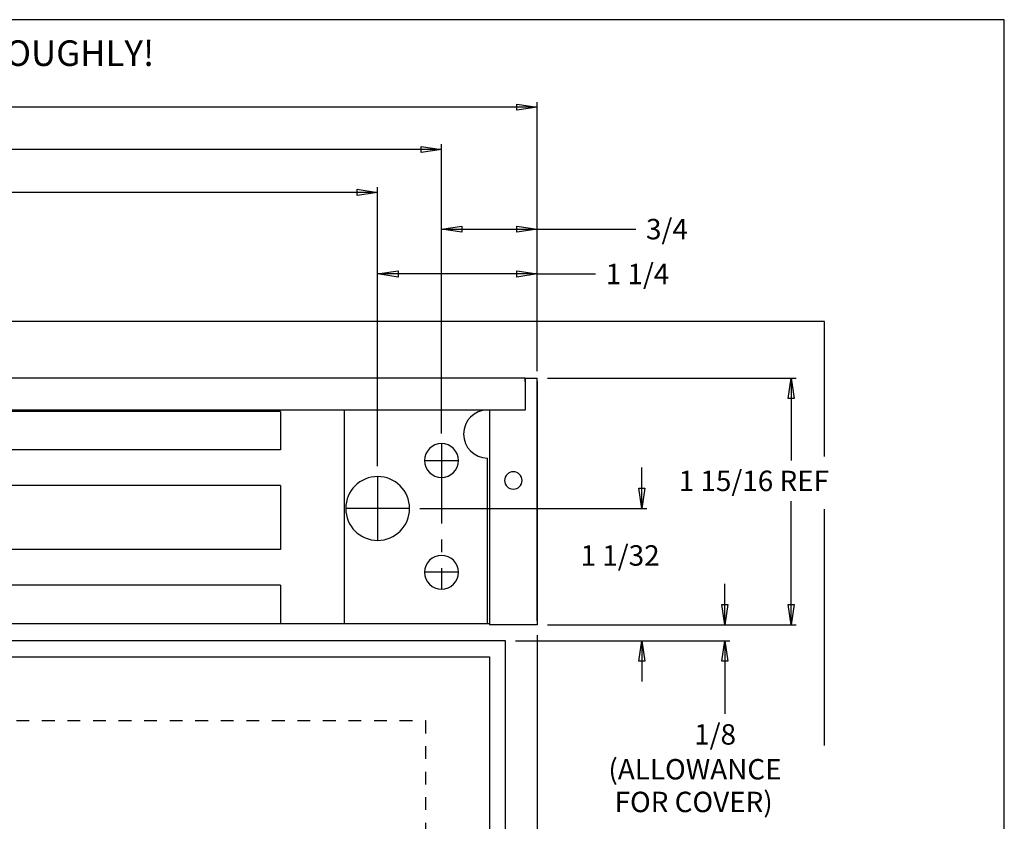
# Model space of a CAD drawing. Extents: x -6.8 to 14.7, y -7.3 to 9.
# Drawn here: x 7 to 14.7, y 2.8 to 9 of the extents above; entities that cross this region are included whole.
import ezdxf

# ---------------------------------------------------------------- set-up
doc = ezdxf.new("R2010")
doc.units = 0
doc.header["$MEASUREMENT"] = 0
doc.linetypes.add('CENTER', pattern=[0.95, 0.625, -0.125, 0.075, -0.125])
doc.linetypes.add('DASHED', pattern=[0.2, 0.1, -0.1])
doc.layers.add('VIEWS', color=252, linetype='CONTINUOUS')
doc.dimstyles.new('DIMSTYLE1', dxfattribs={"dimtxt": 0.16, "dimasz": 0.16, "dimexe": 0.16, "dimexo": 0.0625, "dimgap": 0.09, "dimtad": 0, "dimtih": 1, "dimtoh": 1, "dimdec": 4, "dimzin": 0, "dimdsep": 46, "dimtxsty": 'Standard', "dimcen": 0.09, "dimadec": 0, "dimazin": 0, "dimtfac": 1, "dimtdec": 4, "dimtofl": 0, "dimtmove": 0, "dimatfit": 0, "dimfxl": 0, "dimtolj": 1, "dimtzin": 0, "dimarcsym": 0})
doc.dimstyles.new('DIMSTYLE10', dxfattribs={"dimtxt": 0.16, "dimasz": 0.16, "dimexe": 0.16, "dimexo": 0.0625, "dimgap": 0.09, "dimtad": 0, "dimtih": 1, "dimtoh": 1, "dimdec": 4, "dimzin": 0, "dimdsep": 46, "dimtxsty": 'Standard', "dimcen": 0.09, "dimadec": 0, "dimazin": 0, "dimtfac": 1, "dimtdec": 4, "dimtofl": 0, "dimtmove": 0, "dimatfit": 0, "dimfxl": 0, "dimtolj": 1, "dimtzin": 0, "dimarcsym": 0})
doc.dimstyles.new('DIMSTYLE11', dxfattribs={"dimtxt": 0.16, "dimasz": 0.16, "dimexe": 0.16, "dimexo": 0.0625, "dimgap": 0.09, "dimtad": 0, "dimtih": 1, "dimtoh": 1, "dimdec": 4, "dimzin": 0, "dimdsep": 46, "dimtxsty": 'Standard', "dimcen": 0.09, "dimadec": 0, "dimazin": 0, "dimtfac": 1, "dimtdec": 4, "dimtofl": 0, "dimtmove": 0, "dimatfit": 0, "dimfxl": 0, "dimtolj": 1, "dimtzin": 0, "dimarcsym": 0})
doc.dimstyles.new('DIMSTYLE12', dxfattribs={"dimtxt": 0.16, "dimasz": 0.16, "dimexe": 0.16, "dimexo": 0.0625, "dimgap": 0.09, "dimtad": 0, "dimtih": 1, "dimtoh": 1, "dimdec": 4, "dimzin": 0, "dimdsep": 46, "dimtxsty": 'Standard', "dimcen": 0.09, "dimadec": 0, "dimazin": 0, "dimtfac": 1, "dimtdec": 4, "dimtofl": 0, "dimtmove": 0, "dimatfit": 0, "dimfxl": 0, "dimtolj": 1, "dimtzin": 0, "dimarcsym": 0})
doc.dimstyles.new('DIMSTYLE13', dxfattribs={"dimtxt": 0.16, "dimasz": 0.16, "dimexe": 0.16, "dimexo": 0.0625, "dimgap": 0.09, "dimtad": 0, "dimtih": 1, "dimtoh": 1, "dimdec": 4, "dimzin": 0, "dimdsep": 46, "dimtxsty": 'Standard', "dimcen": 0.09, "dimadec": 0, "dimazin": 0, "dimtfac": 1, "dimtdec": 4, "dimtofl": 0, "dimtmove": 0, "dimatfit": 0, "dimfxl": 0, "dimtolj": 1, "dimtzin": 0, "dimarcsym": 0})
doc.dimstyles.new('DIMSTYLE14', dxfattribs={"dimtxt": 0.16, "dimasz": 0.16, "dimexe": 0.16, "dimexo": 0.0625, "dimgap": 0.09, "dimtad": 0, "dimtih": 1, "dimtoh": 1, "dimdec": 4, "dimzin": 0, "dimdsep": 46, "dimtxsty": 'Standard', "dimcen": 0.09, "dimadec": 0, "dimazin": 0, "dimtfac": 1, "dimtdec": 4, "dimtofl": 0, "dimtmove": 0, "dimatfit": 0, "dimfxl": 0, "dimtolj": 1, "dimtzin": 0, "dimarcsym": 0})
doc.dimstyles.new('DIMSTYLE15', dxfattribs={"dimtxt": 0.16, "dimasz": 0.16, "dimexe": 0.16, "dimexo": 0.0625, "dimgap": 0.09, "dimtad": 0, "dimtih": 1, "dimtoh": 1, "dimdec": 4, "dimzin": 0, "dimdsep": 46, "dimtxsty": 'Standard', "dimcen": 0.09, "dimadec": 0, "dimazin": 0, "dimtfac": 1, "dimtdec": 4, "dimtofl": 0, "dimtmove": 0, "dimatfit": 0, "dimfxl": 0, "dimtolj": 1, "dimtzin": 0, "dimarcsym": 0})
doc.dimstyles.new('DIMSTYLE16', dxfattribs={"dimtxt": 0.16, "dimasz": 0.16, "dimexe": 0.16, "dimexo": 0.0625, "dimgap": 0.09, "dimtad": 0, "dimtih": 1, "dimtoh": 1, "dimdec": 4, "dimzin": 0, "dimdsep": 46, "dimtxsty": 'Standard', "dimcen": 0.09, "dimadec": 0, "dimazin": 0, "dimtfac": 1, "dimtdec": 4, "dimtofl": 0, "dimtmove": 0, "dimatfit": 0, "dimfxl": 0, "dimtolj": 1, "dimtzin": 0, "dimarcsym": 0})
doc.dimstyles.new('DIMSTYLE4', dxfattribs={"dimtxt": 0.16, "dimasz": 0.16, "dimexe": 0.16, "dimexo": 0.0625, "dimgap": 0.09, "dimtad": 0, "dimtih": 1, "dimtoh": 1, "dimdec": 4, "dimzin": 0, "dimdsep": 46, "dimtxsty": 'Standard', "dimcen": 0.09, "dimadec": 0, "dimazin": 0, "dimtfac": 1, "dimtdec": 4, "dimtofl": 0, "dimtmove": 0, "dimatfit": 0, "dimfxl": 0, "dimtolj": 1, "dimtzin": 0, "dimarcsym": 0})
doc.dimstyles.new('DIMSTYLE5', dxfattribs={"dimtxt": 0.16, "dimasz": 0.16, "dimexe": 0.16, "dimexo": 0.0625, "dimgap": 0.09, "dimtad": 0, "dimtih": 1, "dimtoh": 1, "dimdec": 4, "dimzin": 0, "dimdsep": 46, "dimtxsty": 'Standard', "dimcen": 0.09, "dimadec": 0, "dimazin": 0, "dimtfac": 1, "dimtdec": 4, "dimtofl": 0, "dimtmove": 0, "dimatfit": 0, "dimfxl": 0, "dimtolj": 1, "dimtzin": 0, "dimarcsym": 0})

# ---------------------------------------------------------------- blocks, each defined once
blk = doc.blocks.new('*D0')
at = {"layer": 'VIEWS', "color": 252, "linetype": 'Continuous'}
for p, q in [((11.8938, 5.2166), (11.8938, 5.5366)), ((10.1551, 5.2166), (11.9338, 5.2166)), ((10.9051, 4.1806), (11.9338, 4.1806)), ((11.8938, 4.1806), (11.8938, 3.8606))]:
    blk.add_line(p, q, dxfattribs=at)
at = {"layer": 'VIEWS', "color": 252, "linetype": 'Continuous', "invisible_edges": 4}
for points in [[(11.8938, 5.2166), (11.8698, 5.3766), (11.9178, 5.3766)], [(11.8938, 4.1806), (11.9178, 4.0206), (11.8698, 4.0206)]]:
    blk.add_3dface(points, dxfattribs=at)
at = {"layer": 'VIEWS', "color": 252, "linetype": 'Continuous'}
blk.add_text('1 1/32', height=0.16, dxfattribs=at).set_placement((11.4138, 4.7685))
blk = doc.blocks.new('*D16')
at = {"layer": 'VIEWS', "color": 252, "linetype": 'Continuous'}
for p, q in [((11.0751, 4.2256), (11.0751, -2.8227)), ((10.8251, -2.7827), (10.5051, -2.7827)), ((11.0751, -2.7827), (11.437, -2.7827))]:
    blk.add_line(p, q, dxfattribs=at)
at = {"layer": 'VIEWS', "color": 252, "linetype": 'Continuous', "invisible_edges": 4}
for points in [[(10.8251, -2.7827), (10.6651, -2.8067), (10.6651, -2.7587)], [(11.0751, -2.7827), (11.2351, -2.7587), (11.2351, -2.8067)]]:
    blk.add_3dface(points, dxfattribs=at)
at = {"layer": 'VIEWS', "color": 252, "linetype": 'Continuous'}
for s, p in [(' 1/4', (11.517, -2.7347)), ('(1/2 MAX)', (11.517, -2.9907))]:
    blk.add_text(s, height=0.16, dxfattribs=at).set_placement(p)
blk = doc.blocks.new('*D17')
at = {"layer": 'VIEWS', "color": 252, "linetype": 'Continuous'}
for p, q in [((11.0751, 4.2256), (11.0751, 0.628)), ((4.8251, 0.668), (7.5301, 0.668)), ((11.0751, 0.668), (8.4901, 0.668))]:
    blk.add_line(p, q, dxfattribs=at)
at = {"layer": 'VIEWS', "color": 252, "linetype": 'Continuous', "invisible_edges": 4}
for points in [[(4.8251, 0.668), (4.9851, 0.692), (4.9851, 0.644)], [(11.0751, 0.668), (10.9151, 0.644), (10.9151, 0.692)]]:
    blk.add_3dface(points, dxfattribs=at)
at = {"layer": 'VIEWS', "color": 252, "linetype": 'Continuous'}
blk.add_text('6 1/4', height=0.16, dxfattribs=at).set_placement((7.6101, 0.588))
blk = doc.blocks.new('*D22')
at = {"layer": 'VIEWS', "color": 252, "linetype": 'Continuous'}
for p, q in [((12.5432, 4.3056), (12.5432, 4.6256)), ((11.1551, 4.3056), (12.5832, 4.3056)), ((10.9051, 4.1806), (12.5832, 4.1806)), ((12.5432, 4.1806), (12.5432, 3.6075))]:
    blk.add_line(p, q, dxfattribs=at)
at = {"layer": 'VIEWS', "color": 252, "linetype": 'Continuous', "invisible_edges": 4}
for points in [[(12.5432, 4.3056), (12.5192, 4.4656), (12.5672, 4.4656)], [(12.5432, 4.1806), (12.5672, 4.0206), (12.5192, 4.0206)]]:
    blk.add_3dface(points, dxfattribs=at)
at = {"layer": 'VIEWS', "color": 252, "linetype": 'Continuous'}
blk.add_text('1/8', height=0.16, dxfattribs=at).set_placement((12.3032, 3.3675))
blk = doc.blocks.new('*D23')
at = {"layer": 'VIEWS', "color": 252, "linetype": 'Continuous'}
for p, q in [((11.1551, 6.2366), (13.1025, 6.2366)), ((13.0625, 6.2366), (13.0625, 5.5926)), ((13.0625, 4.3056), (13.0625, 5.2726)), ((11.1551, 4.3056), (13.1025, 4.3056))]:
    blk.add_line(p, q, dxfattribs=at)
at = {"layer": 'VIEWS', "color": 252, "linetype": 'Continuous', "invisible_edges": 4}
for points in [[(13.0625, 6.2366), (13.0865, 6.0766), (13.0385, 6.0766)], [(13.0625, 4.3056), (13.0385, 4.4656), (13.0865, 4.4656)]]:
    blk.add_3dface(points, dxfattribs=at)
at = {"layer": 'VIEWS', "color": 252, "linetype": 'Continuous'}
blk.add_text('1 15/16 REF', height=0.16, dxfattribs=at).set_placement((12.1825, 5.3526))
blk = doc.blocks.new('*D24')
at = {"layer": 'VIEWS', "color": 252, "linetype": 'Continuous'}
for p, q in [((-1.4249, 6.3166), (-1.4249, 8.3985)), ((-1.4249, 8.3585), (4.2619, 8.3585)), ((11.0751, 8.3585), (5.3819, 8.3585)), ((11.0751, 6.2916), (11.0751, 8.3985))]:
    blk.add_line(p, q, dxfattribs=at)
at = {"layer": 'VIEWS', "color": 252, "linetype": 'Continuous', "invisible_edges": 4}
for points in [[(-1.4249, 8.3585), (-1.2649, 8.3825), (-1.2649, 8.3345)], [(11.0751, 8.3585), (10.9151, 8.3345), (10.9151, 8.3825)]]:
    blk.add_3dface(points, dxfattribs=at)
at = {"layer": 'VIEWS', "color": 252, "linetype": 'Continuous'}
blk.add_text('12 1/2', height=0.16, dxfattribs=at).set_placement((4.3419, 8.2785))
blk = doc.blocks.new('*D25')
at = {"layer": 'VIEWS', "color": 252, "linetype": 'Continuous'}
for p, q in [((-0.6749, 5.8045), (-0.6749, 8.0677)), ((-0.6749, 8.0277), (4.5901, 8.0277)), ((10.3251, 8.0277), (5.0701, 8.0277)), ((10.3251, 5.8045), (10.3251, 8.0677))]:
    blk.add_line(p, q, dxfattribs=at)
at = {"layer": 'VIEWS', "color": 252, "linetype": 'Continuous', "invisible_edges": 4}
for points in [[(-0.6749, 8.0277), (-0.5149, 8.0517), (-0.5149, 8.0037)], [(10.3251, 8.0277), (10.1651, 8.0037), (10.1651, 8.0517)]]:
    blk.add_3dface(points, dxfattribs=at)
at = {"layer": 'VIEWS', "color": 252, "linetype": 'Continuous'}
blk.add_text('11', height=0.16, dxfattribs=at).set_placement((4.6701, 7.9477))
blk = doc.blocks.new('*D26')
at = {"layer": 'VIEWS', "color": 252, "linetype": 'Continuous'}
for p, q in [((-0.1749, 5.5466), (-0.1749, 7.7316)), ((9.8251, 5.5466), (9.8251, 7.7316)), ((-0.1749, 7.6916), (4.5901, 7.6916)), ((9.8251, 7.6916), (5.0701, 7.6916))]:
    blk.add_line(p, q, dxfattribs=at)
at = {"layer": 'VIEWS', "color": 252, "linetype": 'Continuous', "invisible_edges": 4}
for points in [[(-0.1749, 7.6916), (-0.0149, 7.7156), (-0.0149, 7.6676)], [(9.8251, 7.6916), (9.6651, 7.6676), (9.6651, 7.7156)]]:
    blk.add_3dface(points, dxfattribs=at)
at = {"layer": 'VIEWS', "color": 252, "linetype": 'Continuous'}
blk.add_text('10', height=0.16, dxfattribs=at).set_placement((4.6701, 7.6116))
blk = doc.blocks.new('*D27')
at = {"layer": 'VIEWS', "color": 252, "linetype": 'Continuous'}
for p, q in [((10.3251, 5.8045), (10.3251, 7.4436)), ((10.3251, 7.4036), (10.7001, 7.4036)), ((10.7001, 7.4036), (11.0751, 7.4036)), ((11.0751, 6.3166), (11.0751, 7.4436)), ((11.0751, 7.4036), (11.8464, 7.4036))]:
    blk.add_line(p, q, dxfattribs=at)
at = {"layer": 'VIEWS', "color": 252, "linetype": 'Continuous', "invisible_edges": 4}
for points in [[(10.3251, 7.4036), (10.4851, 7.4276), (10.4851, 7.3796)], [(11.0751, 7.4036), (10.9151, 7.3796), (10.9151, 7.4276)]]:
    blk.add_3dface(points, dxfattribs=at)
at = {"layer": 'VIEWS', "color": 252, "linetype": 'Continuous'}
blk.add_text('3/4', height=0.16, dxfattribs=at).set_placement((11.9264, 7.3236))
blk = doc.blocks.new('*D28')
at = {"layer": 'VIEWS', "color": 252, "linetype": 'Continuous'}
for p, q in [((9.8251, 5.5466), (9.8251, 7.0927)), ((11.0751, 6.3166), (11.0751, 7.0927)), ((10.4501, 7.0527), (9.8251, 7.0527)), ((11.0751, 7.0527), (10.4501, 7.0527)), ((11.0751, 7.0527), (11.5312, 7.0527))]:
    blk.add_line(p, q, dxfattribs=at)
at = {"layer": 'VIEWS', "color": 252, "linetype": 'Continuous', "invisible_edges": 4}
for points in [[(9.8251, 7.0527), (9.9851, 7.0767), (9.9851, 7.0287)], [(11.0751, 7.0527), (10.9151, 7.0287), (10.9151, 7.0767)]]:
    blk.add_3dface(points, dxfattribs=at)
at = {"layer": 'VIEWS', "color": 252, "linetype": 'Continuous'}
blk.add_text('1 1/4', height=0.16, dxfattribs=at).set_placement((11.6112, 6.9727))

msp = doc.modelspace()

# ---------------------------------------------------------------- linework, layer by layer
at = {"layer": 'VIEWS', "color": 6, "linetype": 'Continuous'}
for p, q in [((14.73156, 9.04354), (-6.77065, 9.04354)), ((14.73156, -7.30847), (14.73156, 9.04354)), ((11.07511, 6.21164), (11.07511, 4.33564)), ((9.06361, 5.97614), (9.06361, 5.67614)), ((10.70011, 5.98664), (10.70011, 5.61225)), ((9.06361, 5.67614), (0.58661, 5.67614)), ((9.06361, 5.39614), (0.58661, 5.39614)), ((9.06361, 5.39614), (9.06361, 4.89614)), ((9.06361, 4.89614), (0.58661, 4.89614)), ((9.06361, 4.61614), (0.58661, 4.61614)), ((9.06361, 4.61614), (9.06361, 4.31614)), ((10.70011, 4.33564), (10.70011, 4.30564)), ((11.07511, 4.33564), (11.07511, 4.30564)), ((11.07511, 4.30564), (10.70011, 4.30564))]:
    msp.add_line(p, q, dxfattribs=at)
at = {"layer": 'VIEWS', "color": 5, "linetype": 'Continuous'}
for p, q in [((13.32511, 6.68064), (-2.38464, 6.68064)), ((13.32511, 5.62378), (13.32511, 6.68064)), ((13.32511, 3.36092), (13.32511, 5.21031)), ((10.82511, 4.18064), (-2.02198, 4.18064)), ((10.82511, -3.91427), (10.82511, 4.18064))]:
    msp.add_line(p, q, dxfattribs=at)
at = {"layer": 'VIEWS', "color": 3, "linetype": 'Continuous'}
for p, q in [((10.98011, 6.23664), (-1.32989, 6.23664)), ((10.98011, 6.23664), (11.07511, 6.23664)), ((10.98011, 6.23664), (10.98011, 5.98664)), ((11.07511, 4.33564), (11.07511, 6.23664)), ((10.98011, 5.98664), (-1.32989, 5.98664)), ((10.68511, 4.31564), (10.68511, 5.61164)), ((-1.03489, 4.31564), (10.68511, 4.31564)), ((10.68511, 4.31564), (10.70011, 4.31564))]:
    msp.add_line(p, q, dxfattribs=at)
at = {"layer": 'VIEWS', "color": 4, "linetype": 'Continuous'}
for q in [(0.08661, 5.98664), (9.56361, 4.31564)]:
    msp.add_line((9.56361, 5.98664), q, dxfattribs=at)
at = {"layer": 'VIEWS', "color": 221, "linetype": 'Continuous'}
for p, q in [((9.06361, 5.97614), (0.58661, 5.97614)), ((10.70011, 5.61225), (10.70011, 4.33564))]:
    msp.add_line(p, q, dxfattribs=at)
at = {"layer": 'VIEWS', "color": 252, "linetype": 'CENTER'}
for p, q in [((10.32511, 5.72446), (10.32511, 4.58383)), ((10.1923, 5.59164), (10.45792, 5.59164)), ((9.82511, 5.46664), (9.82511, 4.96664)), ((10.07511, 5.21664), (9.57511, 5.21664)), ((10.45792, 4.71664), (10.1923, 4.71664))]:
    msp.add_line(p, q, dxfattribs=at)
at = {"layer": 'VIEWS', "color": 15, "linetype": 'Continuous'}
for p, q in [((0.62758, 4.05564), (10.70011, 4.05564)), ((10.70011, 4.05564), (10.70011, -2.09739))]:
    msp.add_line(p, q, dxfattribs=at)
at = {"layer": 'VIEWS', "color": 252, "linetype": 'DASHED'}
for p, q in [((0.79741, 3.55564), (10.20011, 3.55564)), ((10.20011, 3.55564), (10.20011, -2.08788))]:
    msp.add_line(p, q, dxfattribs=at)
at = {"layer": 'VIEWS', "color": 3, "linetype": 'Continuous'}
msp.add_polyline3d([(10.98011, 6.20789, 0), (10.98011, 6.20789, 0), (10.98011, 6.20956, 0), (10.98011, 6.20956, 0), (10.98011, 6.21468, 0), (10.98011, 6.21468, 0), (10.98011, 6.22353, 0), (10.98011, 6.22353, 0), (10.98011, 6.23664, 0)], dxfattribs=at)
at = {"layer": 'VIEWS', "color": 3, "linetype": 'Continuous', "extrusion": (0, 0, -1)}
for centre, radius in [((-10.32511, 5.59164), 0.13281), ((-9.82511, 5.21664), 0.25), ((-10.32511, 4.71664), 0.13281)]:
    msp.add_circle(centre, radius, dxfattribs=at)
at = {"layer": 'VIEWS', "color": 6, "linetype": 'Continuous', "extrusion": (0, 0, -1)}
msp.add_circle((-10.88761, 5.43564), 0.068, dxfattribs=at)
at = {"layer": 'VIEWS', "color": 121, "linetype": 'Continuous'}
msp.add_arc((10.68511, 5.79914), 0.1875, 90, 270, dxfattribs=at)

# ---------------------------------------------------------------- texts
at = {"layer": 'VIEWS', "color": 163, "linetype": 'Continuous'}
msp.add_text('BEFORE INSTALLING, READ MOUNTING INSTRUCTIONS THOROUGHLY!', height=0.2, dxfattribs=at).set_placement((-0.85504, 8.68154))
at = {"layer": 'VIEWS', "color": 252, "linetype": 'Continuous'}
for s, p in [('(ALLOWANCE', (11.63198, 3.09463)), (' FOR COVER)', (11.63198, 2.83863))]:
    msp.add_text(s, height=0.16, dxfattribs=at).set_placement(p)

# ---------------------------------------------------------------- dimensions: what is measured, and where the dimension line sits
for base, p1, p2, dimstyle, picture, middle in [((-1.42489, 8.35853), (-1.42489, 6.23664), (11.07511, 6.21164), 'DIMSTYLE12', '*D24', (4.34189, 8.27853)), ((-0.67489, 8.02772), (-0.67489, 5.72446), (10.32511, 5.72446), 'DIMSTYLE13', '*D25', (4.67009, 7.94772)), ((-0.17489, 7.69163), (-0.17489, 5.46664), (9.82511, 5.46664), 'DIMSTYLE14', '*D26', (4.67009, 7.61163)), ((10.32511, 7.40356), (10.32511, 5.72446), (11.07511, 6.23664), 'DIMSTYLE15', '*D27', (11.92636, 7.32356)), ((11.07511, 7.05273), (11.07511, 6.23664), (9.82511, 5.46664), 'DIMSTYLE16', '*D28', (11.61125, 6.97273)), ((11.07511, 0.66796), (11.07511, 4.30564), (4.82511, 0.13605), 'DIMSTYLE5', '*D17', (7.61006, 0.58796)), ((10.82511, -2.78269), (10.82511, 4.18064), (11.07511, 4.30564), 'DIMSTYLE4', '*D16', (11.517, -2.73469))]:
    dim = msp.add_linear_dim(base=base, p1=p1, p2=p2, dimstyle=dimstyle, dxfattribs=at)
    dim.commit()
    dim.dimension.update_dxf_attribs({"geometry": picture, "text_midpoint": middle})
for base, p1, p2, dimstyle, picture, middle in [((13.06254, 6.23664), (11.07511, 6.23664), (11.07511, 4.30564), 'DIMSTYLE11', '*D23', (12.18254, 5.35255)), ((11.89379, 4.18064), (10.82511, 4.18064), (10.07511, 5.21664), 'DIMSTYLE1', '*D0', (11.41379, 4.76852)), ((12.54319, 4.30564), (11.07511, 4.30564), (10.82511, 4.18064), 'DIMSTYLE10', '*D22', (12.30319, 3.36752))]:
    dim = msp.add_linear_dim(base=base, p1=p1, p2=p2, angle=90, dimstyle=dimstyle, dxfattribs=at)
    dim.commit()
    dim.dimension.update_dxf_attribs({"geometry": picture, "text_midpoint": middle})

doc.saveas('drawing.dxf')
